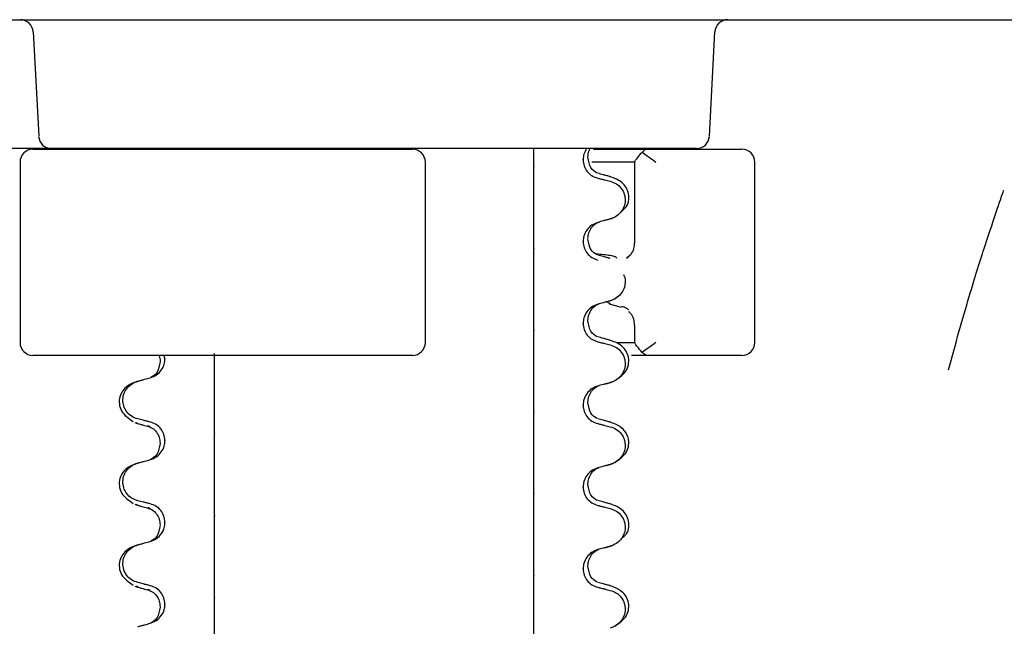
# Model space of a CAD drawing. Units: millimetres. Extents: x 21 to 408, y 46 to 249.
# Drawn here: x 166 to 181, y 186 to 195 of the extents above; entities that cross this region are included whole.
import ezdxf

# ---------------------------------------------------------------- set-up
doc = ezdxf.new("R2010")
doc.units = ezdxf.units.MM
doc.linetypes.add('SLD-Durchgehend', pattern=[0])

msp = doc.modelspace()

# ---------------------------------------------------------------- linework, layer by layer
at = {"color": 7, "linetype": 'SLD-Durchgehend', "lineweight": 25}
for p, q in [((105.442, 195.351), (194.063, 195.351)), ((166.347, 195.162), (166.432, 193.541)), ((176.852, 193.541), (176.936, 195.162)), ((166.631, 193.351), (163.945, 193.351)), ((166.342, 193.341), (166.373, 193.341)), ((166.373, 193.341), (166.418, 193.341)), ((166.418, 193.341), (167.389, 193.341)), ((176.652, 193.351), (166.631, 193.351)), ((167.389, 193.341), (167.43, 193.341)), ((167.43, 193.341), (168.324, 193.341)), ((168.324, 193.341), (168.43, 193.341)), ((168.43, 193.341), (171.328, 193.341)), ((171.328, 193.341), (172.001, 193.341)), ((172.001, 193.341), (172.239, 193.341)), ((175.05, 193.341), (175.871, 193.341)), ((175.871, 193.341), (176.055, 193.341)), ((176.055, 193.341), (176.995, 193.341)), ((176.995, 193.341), (177.227, 193.341)), ((177.227, 193.341), (177.358, 193.341)), ((166.142, 193.141), (166.142, 190.341)), ((172.439, 190.341), (172.439, 193.141)), ((174.122, 193.075), (174.122, 193.069)), ((174.89, 193.177), (174.89, 193.183)), ((175.689, 193.141), (175.026, 193.141)), ((175.689, 193.145), (175.689, 191.881)), ((177.558, 190.341), (177.558, 193.141)), ((175.313, 192.258), (175.336, 192.271)), ((175.321, 192.262), (175.358, 192.275)), ((174.89, 191.907), (174.89, 191.913)), ((174.122, 191.805), (174.122, 191.799)), ((175.596, 191.671), (175.562, 191.645)), ((175.571, 191.653), (175.622, 191.699)), ((175.567, 191.65), (175.571, 191.653)), ((175.255, 190.972), (175.303, 190.95)), ((175.295, 190.94), (175.479, 190.89)), ((175.313, 190.988), (175.327, 190.996)), ((175.385, 191.019), (175.424, 191.054)), ((174.89, 190.637), (174.89, 190.643)), ((175.689, 190.611), (175.689, 190.338)), ((174.122, 190.535), (174.122, 190.529)), ((175.419, 190.341), (175.689, 190.341)), ((166.373, 190.141), (166.342, 190.141)), ((166.418, 190.141), (166.373, 190.141)), ((167.389, 190.141), (166.418, 190.141)), ((167.43, 190.141), (167.389, 190.141)), ((168.324, 190.141), (167.43, 190.141)), ((168.43, 190.141), (168.324, 190.141)), ((168.393, 190.091), (168.384, 190.141)), ((168.393, 190.091), (168.393, 190.085)), ((171.328, 190.141), (168.43, 190.141)), ((172.001, 190.141), (171.328, 190.141)), ((172.239, 190.141), (172.001, 190.141)), ((175.871, 190.141), (175.641, 190.141)), ((176.055, 190.141), (175.871, 190.141)), ((176.995, 190.141), (176.055, 190.141)), ((177.227, 190.141), (176.995, 190.141)), ((177.358, 190.141), (177.227, 190.141)), ((175.313, 189.718), (175.336, 189.731)), ((174.122, 189.265), (174.122, 189.259)), ((174.89, 189.367), (174.89, 189.373)), ((167.97, 189.083), (167.947, 189.096)), ((168.164, 189.03), (168.134, 189.047)), ((169.162, 188.928), (169.162, 188.922)), ((168.393, 188.821), (168.393, 188.815)), ((175.313, 188.448), (175.336, 188.461)), ((174.89, 188.097), (174.89, 188.103)), ((174.122, 187.995), (174.122, 187.989)), ((167.97, 187.813), (167.947, 187.826)), ((168.164, 187.76), (168.134, 187.777)), ((168.393, 187.551), (168.393, 187.545)), ((169.162, 187.658), (169.162, 187.652)), ((175.313, 187.178), (175.336, 187.191)), ((174.89, 186.827), (174.89, 186.833)), ((174.122, 186.725), (174.122, 186.719)), ((167.97, 186.543), (167.947, 186.556)), ((168.164, 186.49), (168.134, 186.507)), ((169.162, 186.388), (169.162, 186.382)), ((168.393, 186.281), (168.393, 186.275))]:
    msp.add_line(p, q, dxfattribs=at)
for centre, start, end in [((166.147, 195.151), 3, 90), ((177.136, 195.151), 90, 177), ((166.631, 193.551), 183, 270), ((176.652, 193.551), 270, 357), ((166.342, 193.141), 90, 180), ((172.239, 193.141), 0, 90), ((177.358, 193.141), 0, 90), ((166.342, 190.341), 180, 270), ((172.239, 190.341), 270, 0), ((177.358, 190.341), 270, 0)]:
    msp.add_arc(centre, 0.2, start, end, dxfattribs=at)
for points, knots in [([(174.122, 193.075), (174.122, 193.1), (174.122, 193.15), (174.122, 193.224), (174.122, 193.296), (174.122, 193.335), (174.122, 193.347), (174.122, 193.35)], [0, 0, 0, 0, 0.1636171, 0.3264897, 0.5583668, 0.8908097, 1, 1, 1, 1]), ([(174.945, 193.351), (174.927, 193.322), (174.897, 193.27), (174.892, 193.21), (174.89, 193.183)], [0, 0, 0, 0, 0.554319, 1, 1, 1, 1]), ([(174.966, 193.223), (174.968, 193.253), (174.97, 193.299), (174.992, 193.338), (175, 193.351)], [0, 0, 0, 0, 0.66836, 1, 1, 1, 1]), ([(175.111, 192.97), (175.074, 192.991), (175, 193.032), (174.977, 193.156), (174.966, 193.217)], [0, 0, 0, 0, 0.513281, 1, 1, 1, 1]), ([(175.692, 193.145), (175.692, 193.148), (175.693, 193.153), (175.726, 193.199), (175.77, 193.251), (175.802, 193.289), (175.807, 193.294)], [0, 0, 0, 0, 0.199112, 0.491897, 0.921922, 1, 1, 1, 1]), ([(175.807, 193.294), (175.818, 193.303), (175.839, 193.321), (175.862, 193.338), (175.868, 193.34), (175.871, 193.341)], [0, 0, 0, 0, 0.357205, 0.710874, 1, 1, 1, 1]), ([(175.807, 193.294), (175.842, 193.27), (175.907, 193.224), (175.984, 193.167), (176.02, 193.141), (176.02, 193.141)], [0, 0, 0, 0, 0.533299, 0.991204, 1, 1, 1, 1]), ([(174.122, 192.767), (174.122, 192.786), (174.122, 192.817), (174.122, 192.904), (174.122, 192.986), (174.122, 193.042), (174.122, 193.069)], [0, 0, 0, 0, 0.390018, 0.641117, 0.828711, 1, 1, 1, 1]), ([(174.89, 193.177), (174.894, 193.144), (174.9, 193.079), (174.95, 192.993), (175.024, 192.925), (175.087, 192.903), (175.119, 192.891)], [0, 0, 0, 0, 0.246906, 0.493771, 0.742404, 1, 1, 1, 1]), ([(175.313, 192.914), (175.295, 192.919), (175.259, 192.929), (175.194, 192.947), (175.148, 192.96), (175.119, 192.967)], [0, 0, 0, 0, 0.277993, 0.555986, 1, 1, 1, 1]), ([(175.484, 192.38), (175.513, 192.402), (175.608, 192.475), (175.613, 192.683), (175.487, 192.851), (175.364, 192.896), (175.304, 192.917)], [0, 0, 0, 0, 0.136747, 0.443318, 0.732567, 1, 1, 1, 1]), ([(174.122, 192.706), (174.122, 192.715), (174.122, 192.729), (174.122, 192.749), (174.122, 192.761), (174.122, 192.767)], [0, 0, 0, 0, 0.422303, 0.711151, 1, 1, 1, 1]), ([(175.119, 192.891), (175.137, 192.887), (175.173, 192.878), (175.238, 192.862), (175.285, 192.85), (175.313, 192.843)], [0, 0, 0, 0, 0.279735, 0.559471, 1, 1, 1, 1]), ([(175.313, 192.843), (175.346, 192.832), (175.411, 192.808), (175.488, 192.735), (175.535, 192.644), (175.549, 192.543), (175.528, 192.443), (175.476, 192.356), (175.401, 192.29), (175.341, 192.268), (175.313, 192.258)], [0, 0, 0, 0, 0.12946, 0.259026, 0.386034, 0.510704, 0.634919, 0.760579, 0.889083, 1, 1, 1, 1]), ([(174.122, 192.121), (174.122, 192.134), (174.122, 192.155), (174.122, 192.229), (174.122, 192.309), (174.122, 192.395), (174.122, 192.479), (174.122, 192.556), (174.122, 192.632), (174.122, 192.682), (174.122, 192.7), (174.122, 192.706)], [0, 0, 0, 0, 0.171318, 0.289077, 0.388005, 0.48735, 0.577007, 0.668, 0.771082, 0.926875, 1, 1, 1, 1]), ([(180.565, 189.915), (180.675, 190.312), (180.885, 191.065), (181.15, 191.893), (181.331, 192.435), (181.425, 192.704), (181.426, 192.707), (181.426, 192.707)], [0, 0, 0, 0, 0.26266, 0.497445, 0.738503, 0.976405, 1, 1, 1, 1]), ([(175.119, 192.205), (175.086, 192.192), (175.019, 192.167), (174.943, 192.09), (174.898, 192.001), (174.893, 191.94), (174.89, 191.913)], [0, 0, 0, 0, 0.267622, 0.53538, 0.798875, 1, 1, 1, 1]), ([(174.966, 191.953), (174.969, 191.983), (174.974, 192.044), (175.019, 192.128), (175.079, 192.189), (175.123, 192.205), (175.141, 192.211)], [0, 0, 0, 0, 0.260631, 0.53179, 0.80761, 1, 1, 1, 1]), ([(175.313, 192.258), (175.295, 192.253), (175.259, 192.243), (175.194, 192.226), (175.148, 192.213), (175.119, 192.205)], [0, 0, 0, 0, 0.277993, 0.555986, 1, 1, 1, 1]), ([(174.122, 192.08), (174.122, 192.086), (174.122, 192.095), (174.122, 192.109), (174.122, 192.117), (174.122, 192.121)], [0, 0, 0, 0, 0.4283819, 0.7141891, 1, 1, 1, 1]), ([(174.122, 191.805), (174.122, 191.83), (174.122, 191.88), (174.122, 191.954), (174.122, 192.026), (174.122, 192.065), (174.122, 192.077), (174.122, 192.08)], [0, 0, 0, 0, 0.163617, 0.32649, 0.558367, 0.89081, 1, 1, 1, 1]), ([(174.89, 191.907), (174.894, 191.874), (174.9, 191.809), (174.95, 191.723), (175.024, 191.655), (175.087, 191.633), (175.119, 191.621)], [0, 0, 0, 0, 0.246906, 0.493771, 0.742404, 1, 1, 1, 1]), ([(175.111, 191.7), (175.074, 191.721), (175, 191.762), (174.977, 191.886), (174.966, 191.947)], [0, 0, 0, 0, 0.513281, 1, 1, 1, 1]), ([(175.597, 191.671), (175.611, 191.685), (175.646, 191.721), (175.683, 191.794), (175.688, 191.853), (175.691, 191.881)], [0, 0, 0, 0, 0.247268, 0.643581, 1, 1, 1, 1]), ([(174.122, 191.497), (174.122, 191.516), (174.122, 191.547), (174.122, 191.634), (174.122, 191.716), (174.122, 191.772), (174.122, 191.799)], [0, 0, 0, 0, 0.390018, 0.641117, 0.828711, 1, 1, 1, 1]), ([(175.414, 191.652), (175.403, 191.665), (175.384, 191.685), (175.174, 191.707), (175.094, 191.715)], [0, 0, 0, 0, 0.618214, 1, 1, 1, 1]), ([(175.313, 191.644), (175.295, 191.649), (175.259, 191.659), (175.194, 191.677), (175.148, 191.69), (175.119, 191.697)], [0, 0, 0, 0, 0.277993, 0.555986, 1, 1, 1, 1]), ([(174.122, 191.436), (174.122, 191.445), (174.122, 191.459), (174.122, 191.479), (174.122, 191.491), (174.122, 191.497)], [0, 0, 0, 0, 0.422303, 0.711151, 1, 1, 1, 1]), ([(174.122, 190.851), (174.122, 190.864), (174.122, 190.885), (174.122, 190.959), (174.122, 191.039), (174.122, 191.125), (174.122, 191.209), (174.122, 191.286), (174.122, 191.362), (174.122, 191.412), (174.122, 191.43), (174.122, 191.436)], [0, 0, 0, 0, 0.171318, 0.289077, 0.388005, 0.48735, 0.577007, 0.668, 0.771082, 0.926875, 1, 1, 1, 1]), ([(175.518, 191.394), (175.522, 191.386), (175.542, 191.35), (175.547, 191.272), (175.529, 191.174), (175.476, 191.086), (175.401, 191.02), (175.341, 190.998), (175.313, 190.988)], [0, 0, 0, 0, 0.048647, 0.241826, 0.4343, 0.629013, 0.828131, 1, 1, 1, 1]), ([(175.119, 190.935), (175.086, 190.922), (175.019, 190.897), (174.943, 190.82), (174.898, 190.731), (174.893, 190.67), (174.89, 190.643)], [0, 0, 0, 0, 0.267622, 0.53538, 0.798875, 1, 1, 1, 1]), ([(174.966, 190.683), (174.969, 190.713), (174.974, 190.774), (175.019, 190.858), (175.079, 190.919), (175.123, 190.935), (175.141, 190.941)], [0, 0, 0, 0, 0.2606312, 0.5317897, 0.80761, 1, 1, 1, 1]), ([(175.313, 190.988), (175.295, 190.983), (175.259, 190.973), (175.194, 190.956), (175.148, 190.943), (175.119, 190.935)], [0, 0, 0, 0, 0.277993, 0.555986, 1, 1, 1, 1]), ([(175.301, 190.943), (175.299, 190.943), (175.295, 190.944), (175.302, 190.949), (175.303, 190.95)], [0, 0, 0, 0, 0.794245, 1, 1, 1, 1]), ([(174.122, 190.81), (174.122, 190.816), (174.122, 190.825), (174.122, 190.839), (174.122, 190.847), (174.122, 190.851)], [0, 0, 0, 0, 0.428382, 0.714189, 1, 1, 1, 1]), ([(174.122, 190.535), (174.122, 190.56), (174.122, 190.61), (174.122, 190.684), (174.122, 190.756), (174.122, 190.795), (174.122, 190.807), (174.122, 190.81)], [0, 0, 0, 0, 0.163617, 0.32649, 0.558367, 0.89081, 1, 1, 1, 1]), ([(175.484, 190.904), (175.506, 190.898), (175.547, 190.887), (175.581, 190.862), (175.596, 190.851)], [0, 0, 0, 0, 0.5512602, 1, 1, 1, 1]), ([(175.691, 190.611), (175.688, 190.642), (175.682, 190.706), (175.643, 190.778), (175.61, 190.811), (175.599, 190.823)], [0, 0, 0, 0, 0.395225, 0.793587, 1, 1, 1, 1]), ([(174.89, 190.637), (174.894, 190.604), (174.9, 190.539), (174.95, 190.453), (175.024, 190.385), (175.087, 190.363), (175.119, 190.351)], [0, 0, 0, 0, 0.246906, 0.493771, 0.742404, 1, 1, 1, 1]), ([(175.111, 190.43), (175.074, 190.451), (175, 190.492), (174.977, 190.616), (174.966, 190.677)], [0, 0, 0, 0, 0.513281, 1, 1, 1, 1]), ([(174.122, 190.227), (174.122, 190.246), (174.122, 190.277), (174.122, 190.364), (174.122, 190.446), (174.122, 190.502), (174.122, 190.529)], [0, 0, 0, 0, 0.3900176, 0.6411166, 0.8287107, 1, 1, 1, 1]), ([(175.313, 190.374), (175.295, 190.379), (175.259, 190.389), (175.194, 190.407), (175.148, 190.42), (175.119, 190.427)], [0, 0, 0, 0, 0.277993, 0.555986, 1, 1, 1, 1]), ([(175.119, 190.351), (175.137, 190.347), (175.173, 190.338), (175.238, 190.322), (175.285, 190.31), (175.313, 190.303)], [0, 0, 0, 0, 0.279735, 0.559471, 1, 1, 1, 1]), ([(175.385, 189.749), (175.455, 189.798), (175.594, 189.895), (175.616, 190.141), (175.486, 190.312), (175.363, 190.356), (175.304, 190.377)], [0, 0, 0, 0, 0.262627, 0.524494, 0.771564, 1, 1, 1, 1]), ([(175.313, 190.303), (175.346, 190.292), (175.411, 190.268), (175.488, 190.195), (175.535, 190.104), (175.549, 190.003), (175.528, 189.903), (175.476, 189.816), (175.401, 189.75), (175.341, 189.728), (175.313, 189.718)], [0, 0, 0, 0, 0.12946, 0.259026, 0.386034, 0.510704, 0.634919, 0.760579, 0.889083, 1, 1, 1, 1]), ([(175.807, 190.187), (175.78, 190.219), (175.733, 190.273), (175.695, 190.325), (175.692, 190.334), (175.691, 190.338)], [0, 0, 0, 0, 0.446706, 0.766444, 1, 1, 1, 1]), ([(176.02, 190.341), (176.02, 190.34), (175.984, 190.314), (175.907, 190.258), (175.842, 190.212), (175.807, 190.187)], [0, 0, 0, 0, 0.008796, 0.466701, 1, 1, 1, 1]), ([(169.162, 189.917), (169.162, 189.929), (169.162, 189.948), (169.162, 190.014), (169.162, 190.085), (169.162, 190.138), (169.162, 190.166), (169.162, 190.169)], [0, 0, 0, 0, 0.346962, 0.612137, 0.811072, 0.973641, 1, 1, 1, 1]), ([(174.122, 190.166), (174.122, 190.175), (174.122, 190.189), (174.122, 190.209), (174.122, 190.221), (174.122, 190.227)], [0, 0, 0, 0, 0.422303, 0.711151, 1, 1, 1, 1]), ([(174.122, 189.581), (174.122, 189.594), (174.122, 189.615), (174.122, 189.689), (174.122, 189.769), (174.122, 189.855), (174.122, 189.939), (174.122, 190.016), (174.122, 190.092), (174.122, 190.142), (174.122, 190.16), (174.122, 190.166)], [0, 0, 0, 0, 0.1713176, 0.2890773, 0.3880047, 0.4873496, 0.577007, 0.6680002, 0.7710817, 0.9268746, 1, 1, 1, 1]), ([(175.871, 190.141), (175.867, 190.142), (175.86, 190.145), (175.836, 190.163), (175.816, 190.179), (175.807, 190.187)], [0, 0, 0, 0, 0.349129, 0.696837, 1, 1, 1, 1]), ([(168.164, 189.792), (168.198, 189.805), (168.264, 189.831), (168.341, 189.908), (168.386, 189.996), (168.391, 190.058), (168.393, 190.085)], [0, 0, 0, 0, 0.267621, 0.535376, 0.798872, 1, 1, 1, 1]), ([(168.317, 190.042), (168.306, 189.981), (168.283, 189.857), (168.21, 189.816), (168.172, 189.795)], [0, 0, 0, 0, 0.486719, 1, 1, 1, 1]), ([(168.302, 190.141), (168.302, 190.139), (168.317, 190.111), (168.317, 190.079), (168.317, 190.048)], [0, 0, 0, 0, 0.049501, 1, 1, 1, 1]), ([(169.162, 189.876), (169.162, 189.882), (169.162, 189.892), (169.162, 189.906), (169.162, 189.913), (169.162, 189.917)], [0, 0, 0, 0, 0.428382, 0.714189, 1, 1, 1, 1]), ([(169.162, 189.291), (169.162, 189.307), (169.162, 189.335), (169.162, 189.416), (169.162, 189.504), (169.162, 189.596), (169.162, 189.682), (169.162, 189.754), (169.162, 189.822), (169.162, 189.861), (169.162, 189.873), (169.162, 189.876)], [0, 0, 0, 0, 0.170967, 0.300759, 0.406444, 0.512737, 0.604998, 0.694238, 0.792378, 0.938004, 1, 1, 1, 1]), ([(167.979, 189.742), (167.92, 189.721), (167.797, 189.677), (167.667, 189.506), (167.689, 189.26), (167.828, 189.163), (167.898, 189.114)], [0, 0, 0, 0, 0.228436, 0.475506, 0.737373, 1, 1, 1, 1]), ([(167.97, 189.154), (167.937, 189.166), (167.872, 189.189), (167.796, 189.262), (167.748, 189.354), (167.735, 189.455), (167.755, 189.554), (167.807, 189.642), (167.882, 189.707), (167.942, 189.729), (167.97, 189.739)], [0, 0, 0, 0, 0.12946, 0.259026, 0.386034, 0.510704, 0.634919, 0.760579, 0.889083, 1, 1, 1, 1]), ([(167.97, 189.739), (167.988, 189.744), (168.024, 189.754), (168.089, 189.772), (168.136, 189.785), (168.164, 189.792)], [0, 0, 0, 0, 0.277993, 0.555986, 1, 1, 1, 1]), ([(175.313, 189.718), (175.295, 189.713), (175.259, 189.703), (175.194, 189.686), (175.148, 189.673), (175.119, 189.665)], [0, 0, 0, 0, 0.277993, 0.555986, 1, 1, 1, 1]), ([(175.249, 189.701), (175.267, 189.706), (175.307, 189.717), (175.339, 189.728), (175.358, 189.735)], [0, 0, 0, 0, 0.438292, 1, 1, 1, 1]), ([(174.122, 189.54), (174.122, 189.546), (174.122, 189.555), (174.122, 189.569), (174.122, 189.577), (174.122, 189.581)], [0, 0, 0, 0, 0.428382, 0.714189, 1, 1, 1, 1]), ([(174.122, 189.265), (174.122, 189.29), (174.122, 189.34), (174.122, 189.414), (174.122, 189.486), (174.122, 189.525), (174.122, 189.537), (174.122, 189.54)], [0, 0, 0, 0, 0.163617, 0.32649, 0.558367, 0.89081, 1, 1, 1, 1]), ([(175.119, 189.665), (175.086, 189.652), (175.019, 189.627), (174.943, 189.55), (174.898, 189.461), (174.893, 189.4), (174.89, 189.373)], [0, 0, 0, 0, 0.267622, 0.53538, 0.798875, 1, 1, 1, 1]), ([(174.966, 189.413), (174.969, 189.443), (174.974, 189.504), (175.019, 189.588), (175.079, 189.649), (175.123, 189.665), (175.141, 189.671)], [0, 0, 0, 0, 0.260631, 0.53179, 0.80761, 1, 1, 1, 1]), ([(175.111, 189.16), (175.074, 189.181), (175, 189.222), (174.977, 189.346), (174.966, 189.407)], [0, 0, 0, 0, 0.513281, 1, 1, 1, 1]), ([(169.162, 189.231), (169.162, 189.239), (169.162, 189.254), (169.162, 189.274), (169.162, 189.286), (169.162, 189.291)], [0, 0, 0, 0, 0.422303, 0.711151, 1, 1, 1, 1]), ([(169.162, 188.928), (169.162, 188.955), (169.162, 189.009), (169.162, 189.091), (169.162, 189.179), (169.162, 189.211), (169.162, 189.231)], [0, 0, 0, 0, 0.170713, 0.340171, 0.604694, 1, 1, 1, 1]), ([(174.122, 188.957), (174.122, 188.976), (174.122, 189.007), (174.122, 189.094), (174.122, 189.176), (174.122, 189.232), (174.122, 189.259)], [0, 0, 0, 0, 0.3900176, 0.6411166, 0.8287107, 1, 1, 1, 1]), ([(174.89, 189.367), (174.894, 189.334), (174.9, 189.269), (174.95, 189.183), (175.024, 189.115), (175.087, 189.093), (175.119, 189.081)], [0, 0, 0, 0, 0.246906, 0.493771, 0.742404, 1, 1, 1, 1]), ([(167.926, 189.1), (167.944, 189.093), (167.976, 189.082), (168.017, 189.071), (168.034, 189.066)], [0, 0, 0, 0, 0.561708, 1, 1, 1, 1]), ([(168.164, 189.106), (168.146, 189.111), (168.11, 189.12), (168.045, 189.136), (167.999, 189.147), (167.97, 189.154)], [0, 0, 0, 0, 0.279735, 0.559471, 1, 1, 1, 1]), ([(168.393, 188.821), (168.39, 188.853), (168.383, 188.918), (168.333, 189.004), (168.26, 189.073), (168.196, 189.095), (168.164, 189.106)], [0, 0, 0, 0, 0.246905, 0.493769, 0.742403, 1, 1, 1, 1]), ([(175.313, 189.104), (175.295, 189.109), (175.259, 189.119), (175.194, 189.137), (175.148, 189.15), (175.119, 189.157)], [0, 0, 0, 0, 0.277993, 0.555986, 1, 1, 1, 1]), ([(175.119, 189.081), (175.137, 189.077), (175.173, 189.068), (175.238, 189.052), (175.285, 189.04), (175.313, 189.033)], [0, 0, 0, 0, 0.279735, 0.559471, 1, 1, 1, 1]), ([(175.385, 188.479), (175.455, 188.528), (175.594, 188.625), (175.616, 188.871), (175.486, 189.042), (175.363, 189.086), (175.304, 189.107)], [0, 0, 0, 0, 0.262627, 0.524494, 0.771564, 1, 1, 1, 1]), ([(168.034, 189.066), (168.049, 189.062), (168.092, 189.05), (168.136, 189.038), (168.164, 189.03)], [0, 0, 0, 0, 0.337557, 1, 1, 1, 1]), ([(168.119, 189.046), (168.145, 189.037), (168.197, 189.019), (168.265, 188.954), (168.31, 188.869), (168.314, 188.808), (168.317, 188.778)], [0, 0, 0, 0, 0.2534597, 0.5084231, 0.7590772, 1, 1, 1, 1]), ([(169.162, 188.647), (169.162, 188.659), (169.162, 188.678), (169.162, 188.744), (169.162, 188.815), (169.162, 188.876), (169.162, 188.911), (169.162, 188.922)], [0, 0, 0, 0, 0.329557, 0.58143, 0.770386, 0.9248, 1, 1, 1, 1]), ([(174.122, 188.896), (174.122, 188.905), (174.122, 188.919), (174.122, 188.939), (174.122, 188.951), (174.122, 188.957)], [0, 0, 0, 0, 0.422303, 0.711151, 1, 1, 1, 1]), ([(175.313, 189.033), (175.346, 189.022), (175.411, 188.998), (175.488, 188.925), (175.535, 188.834), (175.549, 188.733), (175.528, 188.633), (175.476, 188.546), (175.401, 188.48), (175.341, 188.458), (175.313, 188.448)], [0, 0, 0, 0, 0.12946, 0.259026, 0.386034, 0.510704, 0.634919, 0.760579, 0.889083, 1, 1, 1, 1]), ([(168.164, 188.522), (168.198, 188.535), (168.264, 188.561), (168.341, 188.638), (168.386, 188.726), (168.391, 188.788), (168.393, 188.815)], [0, 0, 0, 0, 0.267621, 0.535376, 0.798872, 1, 1, 1, 1]), ([(168.317, 188.772), (168.306, 188.711), (168.283, 188.587), (168.21, 188.546), (168.172, 188.525)], [0, 0, 0, 0, 0.486719, 1, 1, 1, 1]), ([(174.122, 188.311), (174.122, 188.324), (174.122, 188.345), (174.122, 188.419), (174.122, 188.499), (174.122, 188.585), (174.122, 188.669), (174.122, 188.746), (174.122, 188.822), (174.122, 188.872), (174.122, 188.89), (174.122, 188.896)], [0, 0, 0, 0, 0.171318, 0.289077, 0.388005, 0.48735, 0.577007, 0.668, 0.771082, 0.926875, 1, 1, 1, 1]), ([(169.162, 188.606), (169.162, 188.612), (169.162, 188.622), (169.162, 188.636), (169.162, 188.643), (169.162, 188.647)], [0, 0, 0, 0, 0.428382, 0.714189, 1, 1, 1, 1]), ([(167.979, 188.472), (167.92, 188.451), (167.797, 188.407), (167.667, 188.236), (167.689, 187.99), (167.828, 187.893), (167.898, 187.844)], [0, 0, 0, 0, 0.228436, 0.475506, 0.737373, 1, 1, 1, 1]), ([(167.97, 187.884), (167.937, 187.896), (167.872, 187.919), (167.796, 187.992), (167.748, 188.084), (167.735, 188.185), (167.755, 188.284), (167.807, 188.372), (167.882, 188.437), (167.942, 188.459), (167.97, 188.469)], [0, 0, 0, 0, 0.12946, 0.259026, 0.386034, 0.510704, 0.634919, 0.760579, 0.889083, 1, 1, 1, 1]), ([(167.97, 188.469), (167.988, 188.474), (168.024, 188.484), (168.089, 188.502), (168.136, 188.515), (168.164, 188.522)], [0, 0, 0, 0, 0.277993, 0.555986, 1, 1, 1, 1]), ([(169.162, 188.021), (169.162, 188.037), (169.162, 188.065), (169.162, 188.146), (169.162, 188.234), (169.162, 188.326), (169.162, 188.412), (169.162, 188.484), (169.162, 188.552), (169.162, 188.591), (169.162, 188.603), (169.162, 188.606)], [0, 0, 0, 0, 0.170967, 0.300759, 0.406444, 0.512737, 0.604998, 0.694238, 0.792378, 0.938004, 1, 1, 1, 1]), ([(175.249, 188.431), (175.267, 188.436), (175.307, 188.447), (175.339, 188.458), (175.358, 188.465)], [0, 0, 0, 0, 0.438292, 1, 1, 1, 1]), ([(174.122, 188.27), (174.122, 188.276), (174.122, 188.285), (174.122, 188.299), (174.122, 188.307), (174.122, 188.311)], [0, 0, 0, 0, 0.428382, 0.714189, 1, 1, 1, 1]), ([(175.119, 188.395), (175.086, 188.382), (175.019, 188.357), (174.943, 188.28), (174.898, 188.191), (174.893, 188.13), (174.89, 188.103)], [0, 0, 0, 0, 0.267622, 0.53538, 0.798875, 1, 1, 1, 1]), ([(174.966, 188.143), (174.969, 188.173), (174.974, 188.234), (175.019, 188.318), (175.079, 188.379), (175.123, 188.395), (175.141, 188.401)], [0, 0, 0, 0, 0.260631, 0.53179, 0.80761, 1, 1, 1, 1]), ([(175.313, 188.448), (175.295, 188.443), (175.259, 188.433), (175.194, 188.416), (175.148, 188.403), (175.119, 188.395)], [0, 0, 0, 0, 0.277993, 0.555986, 1, 1, 1, 1]), ([(174.122, 187.995), (174.122, 188.02), (174.122, 188.07), (174.122, 188.144), (174.122, 188.216), (174.122, 188.255), (174.122, 188.267), (174.122, 188.27)], [0, 0, 0, 0, 0.163617, 0.32649, 0.558367, 0.89081, 1, 1, 1, 1]), ([(169.162, 187.961), (169.162, 187.969), (169.162, 187.984), (169.162, 188.004), (169.162, 188.016), (169.162, 188.021)], [0, 0, 0, 0, 0.422303, 0.711151, 1, 1, 1, 1]), ([(174.89, 188.097), (174.894, 188.064), (174.9, 187.999), (174.95, 187.913), (175.024, 187.845), (175.087, 187.823), (175.119, 187.811)], [0, 0, 0, 0, 0.246906, 0.493771, 0.742404, 1, 1, 1, 1]), ([(175.111, 187.89), (175.074, 187.911), (175, 187.952), (174.977, 188.076), (174.966, 188.137)], [0, 0, 0, 0, 0.513281, 1, 1, 1, 1]), ([(168.164, 187.836), (168.146, 187.841), (168.11, 187.85), (168.045, 187.866), (167.999, 187.877), (167.97, 187.884)], [0, 0, 0, 0, 0.279735, 0.559471, 1, 1, 1, 1]), ([(169.162, 187.658), (169.162, 187.685), (169.162, 187.739), (169.162, 187.821), (169.162, 187.909), (169.162, 187.941), (169.162, 187.961)], [0, 0, 0, 0, 0.1707131, 0.3401712, 0.604694, 1, 1, 1, 1]), ([(174.122, 187.687), (174.122, 187.706), (174.122, 187.737), (174.122, 187.824), (174.122, 187.906), (174.122, 187.962), (174.122, 187.989)], [0, 0, 0, 0, 0.390018, 0.641117, 0.828711, 1, 1, 1, 1]), ([(175.313, 187.834), (175.295, 187.839), (175.259, 187.849), (175.194, 187.867), (175.148, 187.88), (175.119, 187.887)], [0, 0, 0, 0, 0.277993, 0.555986, 1, 1, 1, 1]), ([(167.926, 187.83), (167.944, 187.823), (167.976, 187.812), (168.017, 187.801), (168.034, 187.796)], [0, 0, 0, 0, 0.561708, 1, 1, 1, 1]), ([(168.034, 187.796), (168.049, 187.792), (168.092, 187.78), (168.136, 187.768), (168.164, 187.76)], [0, 0, 0, 0, 0.337557, 1, 1, 1, 1]), ([(168.119, 187.776), (168.145, 187.767), (168.197, 187.749), (168.265, 187.684), (168.31, 187.599), (168.314, 187.538), (168.317, 187.508)], [0, 0, 0, 0, 0.25346, 0.508423, 0.759077, 1, 1, 1, 1]), ([(168.393, 187.551), (168.39, 187.583), (168.383, 187.648), (168.333, 187.734), (168.26, 187.803), (168.196, 187.825), (168.164, 187.836)], [0, 0, 0, 0, 0.246905, 0.493769, 0.742403, 1, 1, 1, 1]), ([(175.119, 187.811), (175.137, 187.807), (175.173, 187.798), (175.238, 187.782), (175.285, 187.77), (175.313, 187.763)], [0, 0, 0, 0, 0.279735, 0.559471, 1, 1, 1, 1]), ([(175.484, 187.3), (175.513, 187.322), (175.608, 187.395), (175.613, 187.603), (175.487, 187.771), (175.364, 187.816), (175.304, 187.837)], [0, 0, 0, 0, 0.136747, 0.443318, 0.732567, 1, 1, 1, 1]), ([(175.313, 187.763), (175.346, 187.752), (175.411, 187.728), (175.488, 187.655), (175.535, 187.564), (175.549, 187.463), (175.528, 187.363), (175.476, 187.276), (175.401, 187.21), (175.341, 187.188), (175.313, 187.178)], [0, 0, 0, 0, 0.12946, 0.259026, 0.386034, 0.510704, 0.634919, 0.760579, 0.889083, 1, 1, 1, 1]), ([(168.164, 187.252), (168.198, 187.265), (168.264, 187.291), (168.341, 187.368), (168.386, 187.456), (168.391, 187.518), (168.393, 187.545)], [0, 0, 0, 0, 0.267621, 0.535376, 0.798872, 1, 1, 1, 1]), ([(169.162, 187.377), (169.162, 187.389), (169.162, 187.408), (169.162, 187.474), (169.162, 187.545), (169.162, 187.606), (169.162, 187.641), (169.162, 187.652)], [0, 0, 0, 0, 0.329557, 0.58143, 0.770386, 0.9248, 1, 1, 1, 1]), ([(174.122, 187.626), (174.122, 187.635), (174.122, 187.649), (174.122, 187.669), (174.122, 187.681), (174.122, 187.687)], [0, 0, 0, 0, 0.422303, 0.711151, 1, 1, 1, 1]), ([(174.122, 187.041), (174.122, 187.054), (174.122, 187.075), (174.122, 187.149), (174.122, 187.229), (174.122, 187.315), (174.122, 187.399), (174.122, 187.476), (174.122, 187.552), (174.122, 187.602), (174.122, 187.62), (174.122, 187.626)], [0, 0, 0, 0, 0.1713176, 0.2890773, 0.3880047, 0.4873496, 0.577007, 0.6680002, 0.7710817, 0.9268746, 1, 1, 1, 1]), ([(168.317, 187.502), (168.306, 187.441), (168.283, 187.317), (168.21, 187.276), (168.172, 187.255)], [0, 0, 0, 0, 0.486719, 1, 1, 1, 1]), ([(167.97, 187.199), (167.988, 187.204), (168.024, 187.214), (168.089, 187.232), (168.136, 187.245), (168.164, 187.252)], [0, 0, 0, 0, 0.277993, 0.555986, 1, 1, 1, 1]), ([(169.162, 187.336), (169.162, 187.342), (169.162, 187.352), (169.162, 187.366), (169.162, 187.373), (169.162, 187.377)], [0, 0, 0, 0, 0.428382, 0.714189, 1, 1, 1, 1]), ([(169.162, 186.751), (169.162, 186.767), (169.162, 186.795), (169.162, 186.876), (169.162, 186.964), (169.162, 187.056), (169.162, 187.142), (169.162, 187.214), (169.162, 187.282), (169.162, 187.321), (169.162, 187.333), (169.162, 187.336)], [0, 0, 0, 0, 0.170967, 0.300759, 0.406444, 0.512737, 0.604998, 0.694238, 0.792378, 0.938004, 1, 1, 1, 1]), ([(167.979, 187.202), (167.92, 187.181), (167.797, 187.137), (167.667, 186.966), (167.689, 186.72), (167.828, 186.623), (167.898, 186.574)], [0, 0, 0, 0, 0.228436, 0.475506, 0.737373, 1, 1, 1, 1]), ([(167.97, 186.614), (167.937, 186.626), (167.872, 186.649), (167.796, 186.722), (167.748, 186.814), (167.735, 186.915), (167.755, 187.014), (167.807, 187.102), (167.882, 187.167), (167.942, 187.189), (167.97, 187.199)], [0, 0, 0, 0, 0.12946, 0.259026, 0.386034, 0.510704, 0.634919, 0.760579, 0.889083, 1, 1, 1, 1]), ([(175.119, 187.125), (175.086, 187.112), (175.019, 187.087), (174.943, 187.01), (174.898, 186.921), (174.893, 186.86), (174.89, 186.833)], [0, 0, 0, 0, 0.267622, 0.53538, 0.798875, 1, 1, 1, 1]), ([(174.966, 186.873), (174.969, 186.903), (174.974, 186.964), (175.019, 187.048), (175.079, 187.109), (175.123, 187.125), (175.141, 187.131)], [0, 0, 0, 0, 0.260631, 0.53179, 0.80761, 1, 1, 1, 1]), ([(175.313, 187.178), (175.295, 187.173), (175.259, 187.163), (175.194, 187.146), (175.148, 187.133), (175.119, 187.125)], [0, 0, 0, 0, 0.277993, 0.555986, 1, 1, 1, 1]), ([(175.249, 187.161), (175.267, 187.166), (175.307, 187.177), (175.339, 187.188), (175.358, 187.195)], [0, 0, 0, 0, 0.438292, 1, 1, 1, 1]), ([(174.122, 187), (174.122, 187.006), (174.122, 187.015), (174.122, 187.029), (174.122, 187.037), (174.122, 187.041)], [0, 0, 0, 0, 0.428382, 0.714189, 1, 1, 1, 1]), ([(174.122, 186.725), (174.122, 186.75), (174.122, 186.8), (174.122, 186.874), (174.122, 186.946), (174.122, 186.985), (174.122, 186.997), (174.122, 187)], [0, 0, 0, 0, 0.163617, 0.32649, 0.558367, 0.89081, 1, 1, 1, 1]), ([(174.89, 186.827), (174.894, 186.794), (174.9, 186.729), (174.95, 186.643), (175.024, 186.575), (175.087, 186.553), (175.119, 186.541)], [0, 0, 0, 0, 0.246906, 0.493771, 0.742404, 1, 1, 1, 1]), ([(175.111, 186.62), (175.074, 186.641), (175, 186.682), (174.977, 186.806), (174.966, 186.867)], [0, 0, 0, 0, 0.513281, 1, 1, 1, 1]), ([(169.162, 186.691), (169.162, 186.699), (169.162, 186.714), (169.162, 186.734), (169.162, 186.746), (169.162, 186.751)], [0, 0, 0, 0, 0.422303, 0.711151, 1, 1, 1, 1]), ([(169.162, 186.388), (169.162, 186.415), (169.162, 186.469), (169.162, 186.551), (169.162, 186.639), (169.162, 186.671), (169.162, 186.691)], [0, 0, 0, 0, 0.170713, 0.340171, 0.604694, 1, 1, 1, 1]), ([(174.122, 186.417), (174.122, 186.436), (174.122, 186.467), (174.122, 186.554), (174.122, 186.636), (174.122, 186.692), (174.122, 186.719)], [0, 0, 0, 0, 0.390018, 0.641117, 0.828711, 1, 1, 1, 1]), ([(167.926, 186.56), (167.944, 186.553), (167.976, 186.542), (168.017, 186.531), (168.034, 186.526)], [0, 0, 0, 0, 0.561708, 1, 1, 1, 1]), ([(168.164, 186.566), (168.146, 186.571), (168.11, 186.58), (168.045, 186.596), (167.999, 186.607), (167.97, 186.614)], [0, 0, 0, 0, 0.279735, 0.559471, 1, 1, 1, 1]), ([(168.034, 186.526), (168.049, 186.522), (168.092, 186.51), (168.136, 186.498), (168.164, 186.49)], [0, 0, 0, 0, 0.337557, 1, 1, 1, 1]), ([(168.119, 186.506), (168.145, 186.497), (168.197, 186.479), (168.265, 186.414), (168.31, 186.329), (168.314, 186.268), (168.317, 186.238)], [0, 0, 0, 0, 0.25346, 0.508423, 0.759077, 1, 1, 1, 1]), ([(168.393, 186.281), (168.39, 186.313), (168.383, 186.378), (168.333, 186.464), (168.26, 186.533), (168.196, 186.555), (168.164, 186.566)], [0, 0, 0, 0, 0.246905, 0.493769, 0.742403, 1, 1, 1, 1]), ([(175.313, 186.564), (175.295, 186.569), (175.259, 186.579), (175.194, 186.597), (175.148, 186.61), (175.119, 186.617)], [0, 0, 0, 0, 0.277993, 0.555986, 1, 1, 1, 1]), ([(175.119, 186.541), (175.137, 186.537), (175.173, 186.528), (175.238, 186.512), (175.285, 186.5), (175.313, 186.493)], [0, 0, 0, 0, 0.279735, 0.559471, 1, 1, 1, 1]), ([(175.385, 185.939), (175.455, 185.988), (175.594, 186.085), (175.616, 186.331), (175.486, 186.502), (175.363, 186.546), (175.304, 186.567)], [0, 0, 0, 0, 0.262627, 0.524494, 0.771564, 1, 1, 1, 1]), ([(175.313, 186.493), (175.346, 186.482), (175.411, 186.458), (175.488, 186.385), (175.535, 186.294), (175.549, 186.193), (175.528, 186.093), (175.476, 186.006), (175.401, 185.94), (175.341, 185.918), (175.313, 185.908)], [0, 0, 0, 0, 0.12946, 0.259026, 0.386034, 0.510704, 0.634919, 0.760579, 0.889083, 1, 1, 1, 1]), ([(169.162, 186.107), (169.162, 186.119), (169.162, 186.138), (169.162, 186.204), (169.162, 186.275), (169.162, 186.336), (169.162, 186.371), (169.162, 186.382)], [0, 0, 0, 0, 0.329557, 0.58143, 0.770386, 0.9248, 1, 1, 1, 1]), ([(174.122, 186.356), (174.122, 186.365), (174.122, 186.379), (174.122, 186.399), (174.122, 186.411), (174.122, 186.417)], [0, 0, 0, 0, 0.422303, 0.7111513, 1, 1, 1, 1]), ([(174.122, 185.771), (174.122, 185.784), (174.122, 185.805), (174.122, 185.879), (174.122, 185.959), (174.122, 186.045), (174.122, 186.129), (174.122, 186.206), (174.122, 186.282), (174.122, 186.332), (174.122, 186.35), (174.122, 186.356)], [0, 0, 0, 0, 0.171318, 0.289077, 0.388005, 0.48735, 0.577007, 0.668, 0.771082, 0.926875, 1, 1, 1, 1]), ([(168.164, 185.982), (168.198, 185.995), (168.264, 186.021), (168.341, 186.098), (168.386, 186.186), (168.391, 186.248), (168.393, 186.275)], [0, 0, 0, 0, 0.267621, 0.535376, 0.798872, 1, 1, 1, 1]), ([(168.317, 186.232), (168.306, 186.171), (168.283, 186.047), (168.21, 186.006), (168.172, 185.985)], [0, 0, 0, 0, 0.486719, 1, 1, 1, 1]), ([(169.162, 186.066), (169.162, 186.072), (169.162, 186.082), (169.162, 186.096), (169.162, 186.103), (169.162, 186.107)], [0, 0, 0, 0, 0.428382, 0.714189, 1, 1, 1, 1]), ([(169.162, 185.481), (169.162, 185.497), (169.162, 185.525), (169.162, 185.606), (169.162, 185.694), (169.162, 185.786), (169.162, 185.872), (169.162, 185.944), (169.162, 186.012), (169.162, 186.051), (169.162, 186.063), (169.162, 186.066)], [0, 0, 0, 0, 0.170967, 0.300759, 0.406444, 0.512737, 0.604998, 0.694238, 0.792378, 0.938004, 1, 1, 1, 1]), ([(167.97, 185.929), (167.988, 185.934), (168.024, 185.944), (168.089, 185.962), (168.136, 185.975), (168.164, 185.982)], [0, 0, 0, 0, 0.277993, 0.555986, 1, 1, 1, 1])]:
    msp.add_open_spline(points, degree=3, knots=knots, dxfattribs=at)

doc.saveas('drawing.dxf')
